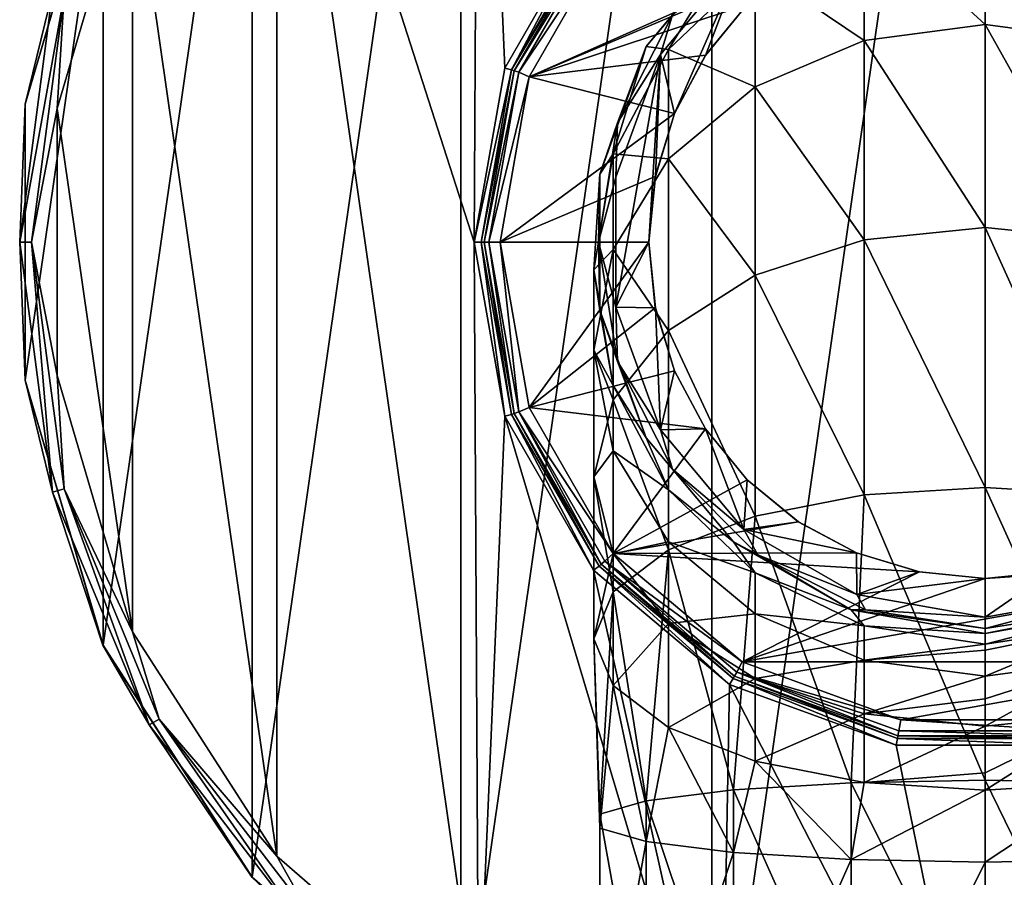
# Model space of a CAD drawing. Units: millimetres. Extents: x -150 to 150, y -222 to 30.
# Drawn here: x 90 to 121, y -20 to 7 of the extents above; entities that cross this region are included whole.
import ezdxf

# ---------------------------------------------------------------- set-up
doc = ezdxf.new("R2010")
doc.units = ezdxf.units.MM
doc.header["$LTSCALE"] = 65.185185
for name, color, linetype in [('218', 7, 'CONTINUOUS'), ('219', 7, 'CONTINUOUS'), ('220', 7, 'CONTINUOUS'), ('221', 7, 'CONTINUOUS'), ('222', 7, 'CONTINUOUS'), ('223', 7, 'CONTINUOUS'), ('224', 7, 'CONTINUOUS'), ('225', 7, 'CONTINUOUS'), ('226', 7, 'CONTINUOUS'), ('227', 7, 'CONTINUOUS'), ('229', 7, 'CONTINUOUS'), ('231', 7, 'CONTINUOUS'), ('232', 7, 'CONTINUOUS'), ('233', 7, 'CONTINUOUS'), ('234', 7, 'CONTINUOUS'), ('235', 7, 'CONTINUOUS'), ('236', 7, 'CONTINUOUS'), ('237', 7, 'CONTINUOUS'), ('238', 7, 'CONTINUOUS'), ('239', 7, 'CONTINUOUS'), ('240', 7, 'CONTINUOUS'), ('242', 7, 'CONTINUOUS')]:
    doc.layers.add(name, color=color, linetype=linetype)

msp = doc.modelspace()

# ---------------------------------------------------------------- linework, layer by layer
at = {"layer": '218', "color": 7, "linetype": 'CONTINUOUS'}
for points in [[(120, 10.73, 21.278), (116.261, 10.163, 21.107), (120, 6.732, 29.772), (120, 10.73, 21.278)], [(116.261, 10.163, 21.107), (112.888, 8.518, 20.61), (116.261, 6.238, 29.444), (116.261, 10.163, 21.107)], [(120, 6.732, 29.772), (116.261, 10.163, 21.107), (116.261, 6.238, 29.444), (120, 6.732, 29.772)], [(109.521, 6.05, 12), (110.211, 5.955, 19.836), (112.222, 9.269, 12), (109.521, 6.05, 12)], [(110.211, 5.955, 19.836), (112.888, 8.518, 20.61), (112.222, 9.269, 12), (110.211, 5.955, 19.836)], [(112.888, 8.518, 20.61), (110.211, 5.955, 19.836), (112.888, 4.807, 28.492), (112.888, 8.518, 20.61)], [(116.261, 6.238, 29.444), (112.888, 8.518, 20.61), (112.888, 4.807, 28.492), (116.261, 6.238, 29.444)], [(120, 6.732, 29.772), (116.261, 6.238, 29.444), (120, 0.447, 36.745), (120, 6.732, 29.772)], [(116.261, 6.238, 29.444), (112.888, 4.807, 28.492), (116.261, 0.07, 36.289), (116.261, 6.238, 29.444)], [(120, 0.447, 36.745), (116.261, 6.238, 29.444), (116.261, 0.07, 36.289), (120, 0.447, 36.745)], [(108.084, 2.101, 12), (108.492, 2.726, 18.861), (109.521, 6.05, 12), (108.084, 2.101, 12)], [(108.492, 2.726, 18.861), (110.211, 5.955, 19.836), (109.521, 6.05, 12), (108.492, 2.726, 18.861)], [(110.211, 5.955, 19.836), (108.492, 2.726, 18.861), (110.211, 2.578, 27.01), (110.211, 5.955, 19.836)], [(112.888, 4.807, 28.492), (110.211, 5.955, 19.836), (110.211, 2.578, 27.01), (112.888, 4.807, 28.492)], [(112.888, 4.807, 28.492), (110.211, 2.578, 27.01), (112.888, -1.025, 34.964), (112.888, 4.807, 28.492)], [(116.261, 0.07, 36.289), (112.888, 4.807, 28.492), (112.888, -1.025, 34.964), (116.261, 0.07, 36.289)], [(107.9, -0.854, 17.781), (108.492, 2.726, 18.861), (108.084, 2.101, 12), (107.9, -0.854, 17.781)], [(108.492, 2.726, 18.861), (107.9, -0.854, 17.781), (108.492, -0.231, 25.143), (108.492, 2.726, 18.861)], [(110.211, 2.578, 27.01), (108.492, 2.726, 18.861), (108.492, -0.231, 25.143), (110.211, 2.578, 27.01)], [(110.211, 2.578, 27.01), (108.492, -0.231, 25.143), (110.211, -2.73, 32.9), (110.211, 2.578, 27.01)], [(112.888, -1.025, 34.964), (110.211, 2.578, 27.01), (110.211, -2.73, 32.9), (112.888, -1.025, 34.964)], [(108.084, -2.101, 12), (107.9, -0.854, 17.781), (108.084, 2.101, 12), (108.084, -2.101, 12)], [(120, 0.447, 36.745), (116.261, 0.07, 36.289), (120, -7.587, 41.603), (120, 0.447, 36.745)], [(116.261, 0.07, 36.289), (112.888, -1.025, 34.964), (116.261, -7.816, 41.057), (116.261, 0.07, 36.289)], [(120, -7.587, 41.603), (116.261, 0.07, 36.289), (116.261, -7.816, 41.057), (120, -7.587, 41.603)], [(108.492, -0.231, 25.143), (107.9, -0.854, 17.781), (107.9, -3.345, 23.073), (108.492, -0.231, 25.143)], [(108.492, -0.231, 25.143), (107.9, -3.345, 23.073), (108.492, -4.879, 30.3), (108.492, -0.231, 25.143)], [(110.211, -2.73, 32.9), (108.492, -0.231, 25.143), (108.492, -4.879, 30.3), (110.211, -2.73, 32.9)], [(108.492, -4.433, 16.7), (107.9, -0.854, 17.781), (108.084, -2.101, 12), (108.492, -4.433, 16.7)], [(107.9, -0.854, 17.781), (108.492, -4.433, 16.7), (107.9, -3.345, 23.073), (107.9, -0.854, 17.781)], [(112.888, -1.025, 34.964), (110.211, -2.73, 32.9), (112.888, -8.48, 39.472), (112.888, -1.025, 34.964)], [(116.261, -7.816, 41.057), (112.888, -1.025, 34.964), (112.888, -8.48, 39.472), (116.261, -7.816, 41.057)], [(109.521, -6.05, 12), (108.492, -4.433, 16.7), (108.084, -2.101, 12), (109.521, -6.05, 12)], [(110.211, -2.73, 32.9), (108.492, -4.879, 30.3), (110.211, -9.516, 37.003), (110.211, -2.73, 32.9)], [(112.888, -8.48, 39.472), (110.211, -2.73, 32.9), (110.211, -9.516, 37.003), (112.888, -8.48, 39.472)], [(107.9, -3.345, 23.073), (108.492, -4.433, 16.7), (108.492, -6.459, 21.003), (107.9, -3.345, 23.073)], [(107.9, -3.345, 23.073), (108.492, -6.459, 21.003), (107.9, -7.261, 27.418), (107.9, -3.345, 23.073)], [(108.492, -4.879, 30.3), (107.9, -3.345, 23.073), (107.9, -7.261, 27.418), (108.492, -4.879, 30.3)], [(110.211, -7.662, 15.725), (108.492, -4.433, 16.7), (109.521, -6.05, 12), (110.211, -7.662, 15.725)], [(108.492, -4.433, 16.7), (110.211, -7.662, 15.725), (108.492, -6.459, 21.003), (108.492, -4.433, 16.7)], [(108.492, -4.879, 30.3), (107.9, -7.261, 27.418), (108.492, -10.82, 33.892), (108.492, -4.879, 30.3)], [(110.211, -9.516, 37.003), (108.492, -4.879, 30.3), (108.492, -10.82, 33.892), (110.211, -9.516, 37.003)], [(112.222, -9.269, 12), (110.211, -7.662, 15.725), (109.521, -6.05, 12), (112.222, -9.269, 12)], [(107.9, -7.261, 27.418), (108.492, -6.459, 21.003), (108.492, -9.642, 24.535), (107.9, -7.261, 27.418)], [(108.492, -6.459, 21.003), (110.211, -7.662, 15.725), (110.211, -9.268, 19.135), (108.492, -6.459, 21.003)], [(108.492, -6.459, 21.003), (110.211, -9.268, 19.135), (108.492, -9.642, 24.535), (108.492, -6.459, 21.003)], [(107.9, -7.261, 27.418), (108.492, -9.642, 24.535), (107.9, -12.266, 30.444), (107.9, -7.261, 27.418)], [(108.492, -10.82, 33.892), (107.9, -7.261, 27.418), (107.9, -12.266, 30.444), (108.492, -10.82, 33.892)], [(120, -7.587, 41.603), (116.261, -7.816, 41.057), (120, -16.645, 43.924), (120, -7.587, 41.603)], [(112.888, -10.225, 14.951), (110.211, -7.662, 15.725), (112.222, -9.269, 12), (112.888, -10.225, 14.951)], [(110.211, -7.662, 15.725), (112.888, -10.225, 14.951), (110.211, -9.268, 19.135), (110.211, -7.662, 15.725)], [(116.261, -7.816, 41.057), (112.888, -8.48, 39.472), (115.862, -16.721, 43.198), (116.261, -7.816, 41.057)], [(120, -16.645, 43.924), (116.261, -7.816, 41.057), (115.862, -16.721, 43.198), (120, -16.645, 43.924)], [(112.888, -8.48, 39.472), (110.211, -9.516, 37.003), (112.222, -16.941, 41.109), (112.888, -8.48, 39.472)], [(115.862, -16.721, 43.198), (112.888, -8.48, 39.472), (112.222, -16.941, 41.109), (115.862, -16.721, 43.198)], [(108.492, -9.642, 24.535), (110.211, -9.268, 19.135), (110.211, -11.791, 21.935), (108.492, -9.642, 24.535)], [(110.211, -9.268, 19.135), (112.888, -10.225, 14.951), (112.888, -11.497, 17.653), (110.211, -9.268, 19.135)], [(110.211, -9.268, 19.135), (112.888, -11.497, 17.653), (110.211, -11.791, 21.935), (110.211, -9.268, 19.135)], [(115.862, -11.37, 12), (112.888, -10.225, 14.951), (112.222, -9.269, 12), (115.862, -11.37, 12)], [(107.9, -12.266, 30.444), (108.492, -9.642, 24.535), (108.492, -13.712, 26.996), (107.9, -12.266, 30.444)], [(110.211, -9.516, 37.003), (108.492, -10.82, 33.892), (109.521, -17.277, 37.907), (110.211, -9.516, 37.003)], [(108.492, -9.642, 24.535), (110.211, -11.791, 21.935), (108.492, -13.712, 26.996), (108.492, -9.642, 24.535)], [(112.222, -16.941, 41.109), (110.211, -9.516, 37.003), (109.521, -17.277, 37.907), (112.222, -16.941, 41.109)], [(116.261, -11.87, 14.455), (112.888, -10.225, 14.951), (115.862, -11.37, 12), (116.261, -11.87, 14.455)], [(112.888, -10.225, 14.951), (116.261, -11.87, 14.455), (112.888, -11.497, 17.653), (112.888, -10.225, 14.951)], [(108.492, -10.82, 33.892), (107.9, -12.266, 30.444), (108.084, -17.69, 33.98), (108.492, -10.82, 33.892)], [(109.521, -17.277, 37.907), (108.492, -10.82, 33.892), (108.084, -17.69, 33.98), (109.521, -17.277, 37.907)], [(110.211, -11.791, 21.935), (112.888, -11.497, 17.653), (112.888, -13.496, 19.871), (110.211, -11.791, 21.935)], [(112.888, -11.497, 17.653), (116.261, -11.87, 14.455), (116.261, -12.928, 16.702), (112.888, -11.497, 17.653)], [(112.888, -11.497, 17.653), (116.261, -12.928, 16.702), (112.888, -13.496, 19.871), (112.888, -11.497, 17.653)], [(120, -12.1, 12), (116.261, -11.87, 14.455), (115.862, -11.37, 12), (120, -12.1, 12)], [(108.492, -13.712, 26.996), (110.211, -11.791, 21.935), (110.211, -15.016, 23.885), (108.492, -13.712, 26.996)], [(110.211, -11.791, 21.935), (112.888, -13.496, 19.871), (110.211, -15.016, 23.885), (110.211, -11.791, 21.935)], [(120, -12.437, 14.283), (116.261, -11.87, 14.455), (120, -12.1, 12), (120, -12.437, 14.283)], [(116.261, -11.87, 14.455), (120, -12.437, 14.283), (116.261, -12.928, 16.702), (116.261, -11.87, 14.455)], [(107.9, -12.266, 30.444), (108.492, -13.712, 26.996), (108.084, -18.129, 29.801), (107.9, -12.266, 30.444)], [(108.084, -17.69, 33.98), (107.9, -12.266, 30.444), (108.084, -18.129, 29.801), (108.084, -17.69, 33.98)], [(116.261, -12.928, 16.702), (120, -12.437, 14.283), (120, -12.625, 14.831), (116.261, -12.928, 16.702)], [(120, -13.421, 16.374), (116.261, -12.928, 16.702), (120, -12.625, 14.831), (120, -13.421, 16.374)], [(112.888, -13.496, 19.871), (116.261, -12.928, 16.702), (116.261, -14.591, 18.547), (112.888, -13.496, 19.871)], [(116.261, -12.928, 16.702), (120, -13.421, 16.374), (116.261, -14.591, 18.547), (116.261, -12.928, 16.702)], [(110.211, -15.016, 23.885), (112.888, -13.496, 19.871), (112.888, -16.051, 21.417), (110.211, -15.016, 23.885)], [(112.888, -13.496, 19.871), (116.261, -14.591, 18.547), (112.888, -16.051, 21.417), (112.888, -13.496, 19.871)], [(116.261, -14.591, 18.547), (120, -13.421, 16.374), (120, -14.129, 17.286), (116.261, -14.591, 18.547)], [(108.084, -18.129, 29.801), (108.492, -13.712, 26.996), (109.521, -18.542, 25.874), (108.084, -18.129, 29.801)], [(108.492, -13.712, 26.996), (110.211, -15.016, 23.885), (109.521, -18.542, 25.874), (108.492, -13.712, 26.996)], [(120, -14.968, 18.09), (116.261, -14.591, 18.547), (120, -14.129, 17.286), (120, -14.968, 18.09)], [(112.888, -16.051, 21.417), (116.261, -14.591, 18.547), (116.261, -16.716, 19.832), (112.888, -16.051, 21.417)], [(116.261, -14.591, 18.547), (120, -14.968, 18.09), (116.261, -16.716, 19.832), (116.261, -14.591, 18.547)], [(109.521, -18.542, 25.874), (110.211, -15.016, 23.885), (112.222, -18.878, 22.672), (109.521, -18.542, 25.874)], [(110.211, -15.016, 23.885), (112.888, -16.051, 21.417), (112.222, -18.878, 22.672), (110.211, -15.016, 23.885)], [(116.261, -16.716, 19.832), (120, -14.968, 18.09), (120, -16.413, 19.039), (116.261, -16.716, 19.832)], [(112.222, -18.878, 22.672), (112.888, -16.051, 21.417), (115.862, -19.098, 20.582), (112.222, -18.878, 22.672)], [(112.888, -16.051, 21.417), (116.261, -16.716, 19.832), (115.862, -19.098, 20.582), (112.888, -16.051, 21.417)], [(120, -16.945, 19.285), (116.261, -16.716, 19.832), (120, -16.413, 19.039), (120, -16.945, 19.285)], [(116.261, -16.716, 19.832), (120, -16.945, 19.285), (115.862, -19.098, 20.582), (116.261, -16.716, 19.832)], [(115.862, -19.098, 20.582), (120, -16.945, 19.285), (120, -19.174, 19.857), (115.862, -19.098, 20.582)]]:
    msp.add_3dface(points, dxfattribs=at)
at = {"layer": '219', "color": 7, "linetype": 'CONTINUOUS'}
for points in [[(120, 10.73, 21.278), (120, 6.732, 29.772), (123.739, 6.238, 29.444), (120, 10.73, 21.278)], [(123.739, 10.163, 21.107), (120, 10.73, 21.278), (123.739, 6.238, 29.444), (123.739, 10.163, 21.107)], [(120, 6.732, 29.772), (120, 0.447, 36.745), (123.739, 0.07, 36.289), (120, 6.732, 29.772)], [(123.739, 6.238, 29.444), (120, 6.732, 29.772), (123.739, 0.07, 36.289), (123.739, 6.238, 29.444)], [(120, 0.447, 36.745), (120, -7.587, 41.603), (123.739, -7.816, 41.057), (120, 0.447, 36.745)], [(123.739, 0.07, 36.289), (120, 0.447, 36.745), (123.739, -7.816, 41.057), (123.739, 0.07, 36.289)], [(120, -7.587, 41.603), (120, -16.645, 43.924), (124.138, -16.721, 43.198), (120, -7.587, 41.603)], [(123.739, -7.816, 41.057), (120, -7.587, 41.603), (124.138, -16.721, 43.198), (123.739, -7.816, 41.057)], [(120, -12.437, 14.283), (120, -12.1, 12), (124.138, -11.37, 12), (120, -12.437, 14.283)], [(123.739, -11.87, 14.455), (120, -12.437, 14.283), (124.138, -11.37, 12), (123.739, -11.87, 14.455)], [(120, -12.625, 14.831), (120, -12.437, 14.283), (123.739, -11.87, 14.455), (120, -12.625, 14.831)], [(120, -13.421, 16.374), (120, -12.625, 14.831), (123.739, -11.87, 14.455), (120, -13.421, 16.374)], [(120, -13.421, 16.374), (123.739, -11.87, 14.455), (123.739, -12.928, 16.702), (120, -13.421, 16.374)], [(120, -14.129, 17.286), (120, -13.421, 16.374), (123.739, -12.928, 16.702), (120, -14.129, 17.286)], [(120, -14.968, 18.09), (120, -14.129, 17.286), (123.739, -12.928, 16.702), (120, -14.968, 18.09)], [(120, -14.968, 18.09), (123.739, -12.928, 16.702), (123.739, -14.591, 18.547), (120, -14.968, 18.09)], [(120, -16.413, 19.039), (120, -14.968, 18.09), (123.739, -14.591, 18.547), (120, -16.413, 19.039)], [(120, -16.945, 19.285), (120, -16.413, 19.039), (123.739, -14.591, 18.547), (120, -16.945, 19.285)], [(120, -16.945, 19.285), (123.739, -14.591, 18.547), (123.739, -16.716, 19.832), (120, -16.945, 19.285)], [(120, -19.174, 19.857), (120, -16.945, 19.285), (123.739, -16.716, 19.832), (120, -19.174, 19.857)], [(120, -19.174, 19.857), (123.739, -16.716, 19.832), (124.138, -19.098, 20.582), (120, -19.174, 19.857)]]:
    msp.add_3dface(points, dxfattribs=at)
at = {"layer": '220', "color": 7, "linetype": 'CONTINUOUS'}
for points in [[(112.646, 7.354, 6), (111.353, 5.778, 0.5), (111.352, 5.775, 6), (112.646, 7.354, 6)], [(112.646, 7.354, 0.5), (111.353, 5.778, 0.5), (112.646, 7.354, 6), (112.646, 7.354, 0.5)], [(111.353, 5.778, 0.5), (110.392, 3.98, 0.5), (111.352, 5.775, 6), (111.353, 5.778, 0.5)], [(111.352, 5.775, 6), (110.392, 3.98, 0.5), (110.393, 3.979, 6), (111.352, 5.775, 6)], [(110.392, 3.98, 0.5), (109.8, 2.028, 0.5), (110.393, 3.979, 6), (110.392, 3.98, 0.5)], [(110.393, 3.979, 6), (109.8, 2.028, 0.5), (109.801, 2.032, 6), (110.393, 3.979, 6)], [(109.8, 2.028, 0.5), (109.6, 0, 0.5), (109.801, 2.032, 6), (109.8, 2.028, 0.5)], [(109.801, 2.032, 6), (109.6, 0, 0.5), (109.6, 0, 6), (109.801, 2.032, 6)], [(109.6, 0, 0.5), (109.8, -2.028, 0.5), (109.6, 0, 6), (109.6, 0, 0.5)], [(109.6, 0, 6), (109.8, -2.028, 0.5), (109.801, -2.032, 6), (109.6, 0, 6)], [(109.8, -2.028, 0.5), (110.392, -3.98, 0.5), (109.801, -2.032, 6), (109.8, -2.028, 0.5)], [(109.801, -2.032, 6), (110.392, -3.98, 0.5), (110.393, -3.979, 6), (109.801, -2.032, 6)], [(110.392, -3.98, 0.5), (111.353, -5.778, 0.5), (110.393, -3.979, 6), (110.392, -3.98, 0.5)], [(110.393, -3.979, 6), (111.353, -5.778, 0.5), (111.352, -5.775, 6), (110.393, -3.979, 6)], [(111.353, -5.778, 0.5), (112.646, -7.354, 0.5), (111.352, -5.775, 6), (111.353, -5.778, 0.5)], [(111.352, -5.775, 6), (112.646, -7.354, 0.5), (112.646, -7.354, 6), (111.352, -5.775, 6)], [(112.646, -7.354, 0.5), (114.222, -8.647, 0.5), (112.646, -7.354, 6), (112.646, -7.354, 0.5)], [(112.646, -7.354, 6), (114.222, -8.647, 0.5), (114.225, -8.648, 6), (112.646, -7.354, 6)], [(114.222, -8.647, 0.5), (116.02, -9.608, 0.5), (114.225, -8.648, 6), (114.222, -8.647, 0.5)], [(114.225, -8.648, 6), (116.02, -9.608, 0.5), (116.021, -9.607, 6), (114.225, -8.648, 6)], [(116.02, -9.608, 0.5), (117.972, -10.2, 0.5), (116.021, -9.607, 6), (116.02, -9.608, 0.5)], [(116.021, -9.607, 6), (117.972, -10.2, 0.5), (117.964, -10.198, 6), (116.021, -9.607, 6)], [(117.972, -10.2, 0.5), (120, -10.4, 0.5), (117.964, -10.198, 6), (117.972, -10.2, 0.5)], [(117.964, -10.198, 6), (120, -10.4, 0.5), (120, -10.4, 6), (117.964, -10.198, 6)]]:
    msp.add_3dface(points, dxfattribs=at)
at = {"layer": '221', "color": 7, "linetype": 'CONTINUOUS'}
for points in [[(112.542, 8.885, 6), (110.393, 3.979, 6), (109.956, 5.801, 6), (112.542, 8.885, 6)], [(111.352, 5.775, 6), (110.393, 3.979, 6), (112.542, 8.885, 6), (111.352, 5.775, 6)], [(112.646, 7.354, 6), (111.352, 5.775, 6), (112.542, 8.885, 6), (112.646, 7.354, 6)], [(109.956, 5.801, 6), (109.6, 0, 6), (108.576, -2.012, 6), (109.956, 5.801, 6)], [(108.576, 2.012, 6), (109.956, 5.801, 6), (108.576, -2.012, 6), (108.576, 2.012, 6)], [(109.801, 2.032, 6), (109.6, 0, 6), (109.956, 5.801, 6), (109.801, 2.032, 6)], [(110.393, 3.979, 6), (109.801, 2.032, 6), (109.956, 5.801, 6), (110.393, 3.979, 6)], [(109.6, 0, 6), (109.801, -2.032, 6), (108.576, -2.012, 6), (109.6, 0, 6)], [(108.576, -2.012, 6), (109.801, -2.032, 6), (109.956, -5.801, 6), (108.576, -2.012, 6)], [(109.801, -2.032, 6), (110.393, -3.979, 6), (109.956, -5.801, 6), (109.801, -2.032, 6)], [(110.393, -3.979, 6), (111.352, -5.775, 6), (109.956, -5.801, 6), (110.393, -3.979, 6)], [(109.956, -5.801, 6), (111.352, -5.775, 6), (112.542, -8.885, 6), (109.956, -5.801, 6)], [(111.352, -5.775, 6), (112.646, -7.354, 6), (112.542, -8.885, 6), (111.352, -5.775, 6)], [(112.646, -7.354, 6), (114.225, -8.648, 6), (112.542, -8.885, 6), (112.646, -7.354, 6)], [(114.225, -8.648, 6), (116.021, -9.607, 6), (112.542, -8.885, 6), (114.225, -8.648, 6)], [(112.542, -8.885, 6), (116.021, -9.607, 6), (116.034, -10.9, 6), (112.542, -8.885, 6)], [(116.021, -9.607, 6), (117.964, -10.198, 6), (116.034, -10.9, 6), (116.021, -9.607, 6)], [(117.964, -10.198, 6), (120, -10.4, 6), (116.034, -10.9, 6), (117.964, -10.198, 6)], [(120, -11.6, 6), (120, -10.4, 6), (122.036, -10.198, 6), (120, -11.6, 6)], [(123.966, -10.9, 6), (120, -11.6, 6), (122.036, -10.198, 6), (123.966, -10.9, 6)], [(116.034, -10.9, 6), (120, -10.4, 6), (120, -11.6, 6), (116.034, -10.9, 6)]]:
    msp.add_3dface(points, dxfattribs=at)
at = {"layer": '222', "color": 7, "linetype": 'CONTINUOUS'}
for points in [[(120, -10.4, 6), (122.028, -10.2, 0.5), (122.036, -10.198, 6), (120, -10.4, 6)], [(120, -10.4, 0.5), (122.028, -10.2, 0.5), (120, -10.4, 6), (120, -10.4, 0.5)]]:
    msp.add_3dface(points, dxfattribs=at)
at = {"layer": '223', "color": 7, "linetype": 'CONTINUOUS'}
for points in [[(109.521, 6.05, 12), (112.222, 9.269, 12), (109.521, 6.05, 6.5), (109.521, 6.05, 12)], [(109.521, 6.05, 6.5), (112.222, 9.269, 12), (112.222, 9.269, 6.5), (109.521, 6.05, 6.5)], [(108.084, 2.101, 12), (109.521, 6.05, 12), (108.084, 2.101, 6.5), (108.084, 2.101, 12)], [(108.084, 2.101, 6.5), (109.521, 6.05, 12), (109.521, 6.05, 6.5), (108.084, 2.101, 6.5)], [(108.084, -2.101, 12), (108.084, 2.101, 12), (108.084, -2.101, 6.5), (108.084, -2.101, 12)], [(108.084, -2.101, 6.5), (108.084, 2.101, 12), (108.084, 2.101, 6.5), (108.084, -2.101, 6.5)], [(109.521, -6.05, 12), (108.084, -2.101, 12), (109.521, -6.05, 6.5), (109.521, -6.05, 12)], [(109.521, -6.05, 6.5), (108.084, -2.101, 12), (108.084, -2.101, 6.5), (109.521, -6.05, 6.5)], [(112.222, -9.269, 12), (109.521, -6.05, 12), (112.222, -9.269, 6.5), (112.222, -9.269, 12)], [(112.222, -9.269, 6.5), (109.521, -6.05, 12), (109.521, -6.05, 6.5), (112.222, -9.269, 6.5)], [(115.862, -11.37, 12), (112.222, -9.269, 12), (115.862, -11.37, 6.5), (115.862, -11.37, 12)], [(115.862, -11.37, 6.5), (112.222, -9.269, 12), (112.222, -9.269, 6.5), (115.862, -11.37, 6.5)], [(120, -12.1, 12), (115.862, -11.37, 12), (120, -12.1, 6.5), (120, -12.1, 12)], [(120, -12.1, 6.5), (115.862, -11.37, 12), (115.862, -11.37, 6.5), (120, -12.1, 6.5)]]:
    msp.add_3dface(points, dxfattribs=at)
at = {"layer": '224', "color": 7, "linetype": 'CONTINUOUS'}
for points in [[(109.521, 6.05, 6.5), (112.222, 9.269, 6.5), (110.329, 7.026, 6.146), (109.521, 6.05, 6.5)], [(112.542, 8.885, 6), (109.956, 5.801, 6), (110.329, 7.026, 6.146), (112.542, 8.885, 6)], [(109.956, 5.801, 6), (108.631, 3.694, 6.146), (110.329, 7.026, 6.146), (109.956, 5.801, 6)], [(108.631, 3.694, 6.146), (109.521, 6.05, 6.5), (110.329, 7.026, 6.146), (108.631, 3.694, 6.146)], [(108.084, 2.101, 6.5), (109.521, 6.05, 6.5), (108.631, 3.694, 6.146), (108.084, 2.101, 6.5)], [(109.956, 5.801, 6), (108.576, 2.012, 6), (108.631, 3.694, 6.146), (109.956, 5.801, 6)], [(108.576, 2.012, 6), (108.046, 0, 6.146), (108.631, 3.694, 6.146), (108.576, 2.012, 6)], [(108.046, 0, 6.146), (108.084, 2.101, 6.5), (108.631, 3.694, 6.146), (108.046, 0, 6.146)], [(108.084, -2.101, 6.5), (108.084, 2.101, 6.5), (108.046, 0, 6.146), (108.084, -2.101, 6.5)], [(108.576, 2.012, 6), (108.576, -2.012, 6), (108.046, 0, 6.146), (108.576, 2.012, 6)], [(108.576, -2.012, 6), (108.631, -3.694, 6.146), (108.046, 0, 6.146), (108.576, -2.012, 6)], [(108.631, -3.694, 6.146), (108.084, -2.101, 6.5), (108.046, 0, 6.146), (108.631, -3.694, 6.146)], [(109.521, -6.05, 6.5), (108.084, -2.101, 6.5), (108.631, -3.694, 6.146), (109.521, -6.05, 6.5)], [(108.576, -2.012, 6), (109.956, -5.801, 6), (108.631, -3.694, 6.146), (108.576, -2.012, 6)], [(109.956, -5.801, 6), (110.329, -7.026, 6.146), (108.631, -3.694, 6.146), (109.956, -5.801, 6)], [(110.329, -7.026, 6.146), (109.521, -6.05, 6.5), (108.631, -3.694, 6.146), (110.329, -7.026, 6.146)], [(112.222, -9.269, 6.5), (109.521, -6.05, 6.5), (110.329, -7.026, 6.146), (112.222, -9.269, 6.5)], [(109.956, -5.801, 6), (112.542, -8.885, 6), (110.329, -7.026, 6.146), (109.956, -5.801, 6)], [(112.542, -8.885, 6), (112.974, -9.671, 6.146), (110.329, -7.026, 6.146), (112.542, -8.885, 6)], [(112.974, -9.671, 6.146), (112.222, -9.269, 6.5), (110.329, -7.026, 6.146), (112.974, -9.671, 6.146)], [(112.542, -8.885, 6), (116.034, -10.9, 6), (112.974, -9.671, 6.146), (112.542, -8.885, 6)], [(115.862, -11.37, 6.5), (112.222, -9.269, 6.5), (112.974, -9.671, 6.146), (115.862, -11.37, 6.5)], [(116.034, -10.9, 6), (116.306, -11.369, 6.146), (112.974, -9.671, 6.146), (116.034, -10.9, 6)], [(116.306, -11.369, 6.146), (115.862, -11.37, 6.5), (112.974, -9.671, 6.146), (116.306, -11.369, 6.146)], [(116.034, -10.9, 6), (120, -11.6, 6), (116.306, -11.369, 6.146), (116.034, -10.9, 6)], [(120, -11.954, 6.146), (115.862, -11.37, 6.5), (116.306, -11.369, 6.146), (120, -11.954, 6.146)], [(120, -12.1, 6.5), (115.862, -11.37, 6.5), (120, -11.954, 6.146), (120, -12.1, 6.5)], [(120, -11.6, 6), (120, -11.954, 6.146), (116.306, -11.369, 6.146), (120, -11.6, 6)]]:
    msp.add_3dface(points, dxfattribs=at)
at = {"layer": '225', "color": 7, "linetype": 'CONTINUOUS'}
for points in [[(124.138, -11.37, 12), (120, -12.1, 12), (124.138, -11.37, 6.5), (124.138, -11.37, 12)], [(120, -12.1, 12), (120, -12.1, 6.5), (124.138, -11.37, 6.5), (120, -12.1, 12)]]:
    msp.add_3dface(points, dxfattribs=at)
at = {"layer": '226', "color": 7, "linetype": 'CONTINUOUS'}
for points in [[(120, -11.6, 6), (123.966, -10.9, 6), (120, -11.954, 6.146), (120, -11.6, 6)], [(120, -11.954, 6.146), (123.966, -10.9, 6), (123.694, -11.369, 6.146), (120, -11.954, 6.146)], [(120, -12.1, 6.5), (120, -11.954, 6.146), (123.694, -11.369, 6.146), (120, -12.1, 6.5)], [(124.138, -11.37, 6.5), (120, -12.1, 6.5), (123.694, -11.369, 6.146), (124.138, -11.37, 6.5)]]:
    msp.add_3dface(points, dxfattribs=at)
at = {"layer": '227', "color": 7, "linetype": 'CONTINUOUS'}
for points in [[(124.138, -16.721, 43.198), (120, -16.645, 43.924), (124.138, -25.114, 44.081), (124.138, -16.721, 43.198)], [(120, -16.645, 43.924), (120, -25.038, 44.806), (124.138, -25.114, 44.081), (120, -16.645, 43.924)], [(120, -19.174, 19.857), (124.138, -19.098, 20.582), (120, -27.568, 20.739), (120, -19.174, 19.857)], [(120, -27.568, 20.739), (124.138, -19.098, 20.582), (124.138, -27.491, 21.465), (120, -27.568, 20.739)]]:
    msp.add_3dface(points, dxfattribs=at)
at = {"layer": '229', "color": 7, "linetype": 'CONTINUOUS'}
for points in [[(115.862, -16.721, 43.198), (112.222, -16.941, 41.109), (115.862, -25.114, 44.081), (115.862, -16.721, 43.198)], [(120, -16.645, 43.924), (115.862, -16.721, 43.198), (120, -25.038, 44.806), (120, -16.645, 43.924)], [(120, -25.038, 44.806), (115.862, -16.721, 43.198), (115.862, -25.114, 44.081), (120, -25.038, 44.806)], [(112.222, -16.941, 41.109), (109.521, -17.277, 37.907), (112.222, -25.334, 41.991), (112.222, -16.941, 41.109)], [(115.862, -25.114, 44.081), (112.222, -16.941, 41.109), (112.222, -25.334, 41.991), (115.862, -25.114, 44.081)], [(109.521, -17.277, 37.907), (108.084, -17.69, 33.98), (109.521, -25.67, 38.789), (109.521, -17.277, 37.907)], [(112.222, -25.334, 41.991), (109.521, -17.277, 37.907), (109.521, -25.67, 38.789), (112.222, -25.334, 41.991)], [(108.084, -17.69, 33.98), (108.084, -18.129, 29.801), (108.084, -26.083, 34.862), (108.084, -17.69, 33.98)], [(109.521, -25.67, 38.789), (108.084, -17.69, 33.98), (108.084, -26.083, 34.862), (109.521, -25.67, 38.789)], [(108.084, -18.129, 29.801), (109.521, -18.542, 25.874), (108.084, -26.522, 30.683), (108.084, -18.129, 29.801)], [(108.084, -26.083, 34.862), (108.084, -18.129, 29.801), (108.084, -26.522, 30.683), (108.084, -26.083, 34.862)], [(108.084, -26.522, 30.683), (109.521, -18.542, 25.874), (109.521, -26.935, 26.756), (108.084, -26.522, 30.683)], [(109.521, -18.542, 25.874), (112.222, -18.878, 22.672), (109.521, -26.935, 26.756), (109.521, -18.542, 25.874)], [(109.521, -26.935, 26.756), (112.222, -18.878, 22.672), (112.222, -27.272, 23.554), (109.521, -26.935, 26.756)], [(112.222, -18.878, 22.672), (115.862, -19.098, 20.582), (112.222, -27.272, 23.554), (112.222, -18.878, 22.672)], [(112.222, -27.272, 23.554), (115.862, -19.098, 20.582), (115.862, -27.491, 21.465), (112.222, -27.272, 23.554)], [(115.862, -19.098, 20.582), (120, -19.174, 19.857), (115.862, -27.491, 21.465), (115.862, -19.098, 20.582)], [(120, -19.174, 19.857), (120, -27.568, 20.739), (115.862, -27.491, 21.465), (120, -19.174, 19.857)]]:
    msp.add_3dface(points, dxfattribs=at)
at = {"layer": '231', "color": 7, "linetype": 'CONTINUOUS'}
for points in [[(111.548, 28.784, -7), (120, 30, -7), (111.548, -28.784, -7), (111.548, 28.784, -7)], [(111.548, -28.784, -7), (120, 30, -7), (120, -30, -7), (111.548, -28.784, -7)], [(120, -30, -7), (120, 30, -7), (128.452, 28.784, -7), (120, -30, -7)], [(103.783, 25.239, -7), (111.548, 28.784, -7), (103.783, -25.239, -7), (103.783, 25.239, -7)], [(103.783, -25.239, -7), (111.548, 28.784, -7), (111.548, -28.784, -7), (103.783, -25.239, -7)], [(128.452, -28.784, -7), (120, -30, -7), (128.452, 28.784, -7), (128.452, -28.784, -7)], [(97.327, 19.644, -7), (103.783, 25.239, -7), (97.327, -19.644, -7), (97.327, 19.644, -7)], [(97.327, -19.644, -7), (103.783, 25.239, -7), (103.783, -25.239, -7), (97.327, -19.644, -7)], [(92.713, 12.465, -7), (97.327, 19.644, -7), (92.713, -12.465, -7), (92.713, 12.465, -7)], [(92.713, -12.465, -7), (97.327, 19.644, -7), (97.327, -19.644, -7), (92.713, -12.465, -7)], [(90.305, 4.267, -7), (92.713, 12.465, -7), (90.305, -4.267, -7), (90.305, 4.267, -7)], [(90.305, -4.267, -7), (92.713, 12.465, -7), (92.713, -12.465, -7), (90.305, -4.267, -7)]]:
    msp.add_3dface(points, dxfattribs=at)
at = {"layer": '232', "color": 7, "linetype": 'CONTINUOUS'}
for points in [[(98.085, 18.993, -3.5), (104.2, 0, -3.5), (104.328, 24.4, -3.5), (98.085, 18.993, -3.5)], [(104.2, 0, -3.5), (105.147, 5.385, -3.5), (104.328, 24.4, -3.5), (104.2, 0, -3.5)], [(105.147, 5.385, -3.5), (107.886, 10.142, -3.5), (104.328, 24.4, -3.5), (105.147, 5.385, -3.5)], [(93.622, 12.049, -3.5), (98.085, -18.993, -3.5), (98.085, 18.993, -3.5), (93.622, 12.049, -3.5)], [(104.328, -24.4, -3.5), (104.2, 0, -3.5), (98.085, 18.993, -3.5), (104.328, -24.4, -3.5)], [(98.085, -18.993, -3.5), (104.328, -24.4, -3.5), (98.085, 18.993, -3.5), (98.085, -18.993, -3.5)], [(91.296, 4.13, -3.5), (93.622, -12.048, -3.5), (93.622, 12.049, -3.5), (91.296, 4.13, -3.5)], [(93.622, -12.048, -3.5), (98.085, -18.993, -3.5), (93.622, 12.049, -3.5), (93.622, -12.048, -3.5)], [(91.296, -4.13, -3.5), (93.622, -12.048, -3.5), (91.296, 4.13, -3.5), (91.296, -4.13, -3.5)], [(105.147, -5.386, -3.5), (104.2, 0, -3.5), (104.328, -24.4, -3.5), (105.147, -5.386, -3.5)], [(111.836, -27.826, -3.5), (105.147, -5.386, -3.5), (104.328, -24.4, -3.5), (111.836, -27.826, -3.5)], [(107.886, -10.143, -3.5), (105.147, -5.386, -3.5), (111.836, -27.826, -3.5), (107.886, -10.143, -3.5)], [(112.092, -13.679, -3.5), (107.886, -10.143, -3.5), (111.836, -27.826, -3.5), (112.092, -13.679, -3.5)], [(120, -29, -3.5), (112.092, -13.679, -3.5), (111.836, -27.826, -3.5), (120, -29, -3.5)], [(117.255, -15.559, -3.5), (112.092, -13.679, -3.5), (120, -29, -3.5), (117.255, -15.559, -3.5)], [(122.745, -15.559, -3.5), (117.255, -15.559, -3.5), (120, -29, -3.5), (122.745, -15.559, -3.5)], [(122.745, -15.559, -3.5), (120, -29, -3.5), (128.164, -27.826, -3.5), (122.745, -15.559, -3.5)]]:
    msp.add_3dface(points, dxfattribs=at)
at = {"layer": '233', "color": 7, "linetype": 'CONTINUOUS'}
for points in [[(108.499, 9.629, 0.5), (105.899, 5.112, 0.5), (116.02, 9.608, 0.5), (108.499, 9.629, 0.5)], [(116.02, 9.608, 0.5), (105.899, 5.112, 0.5), (114.222, 8.647, 0.5), (116.02, 9.608, 0.5)], [(114.222, 8.647, 0.5), (105.899, 5.112, 0.5), (112.646, 7.354, 0.5), (114.222, 8.647, 0.5)], [(112.646, 7.354, 0.5), (105.899, 5.112, 0.5), (111.353, 5.778, 0.5), (112.646, 7.354, 0.5)], [(111.353, 5.778, 0.5), (105.899, 5.112, 0.5), (110.392, 3.98, 0.5), (111.353, 5.778, 0.5)], [(105.899, 5.112, 0.5), (105, 0, 0.5), (110.392, 3.98, 0.5), (105.899, 5.112, 0.5)], [(110.392, 3.98, 0.5), (105, 0, 0.5), (109.8, 2.028, 0.5), (110.392, 3.98, 0.5)], [(109.8, 2.028, 0.5), (105, 0, 0.5), (109.6, 0, 0.5), (109.8, 2.028, 0.5)], [(105, 0, 0.5), (105.899, -5.112, 0.5), (109.6, 0, 0.5), (105, 0, 0.5)], [(109.6, 0, 0.5), (105.899, -5.112, 0.5), (109.8, -2.028, 0.5), (109.6, 0, 0.5)], [(109.8, -2.028, 0.5), (105.899, -5.112, 0.5), (110.392, -3.98, 0.5), (109.8, -2.028, 0.5)], [(110.392, -3.98, 0.5), (105.899, -5.112, 0.5), (111.353, -5.778, 0.5), (110.392, -3.98, 0.5)], [(105.899, -5.112, 0.5), (108.499, -9.629, 0.5), (111.353, -5.778, 0.5), (105.899, -5.112, 0.5)], [(111.353, -5.778, 0.5), (108.499, -9.629, 0.5), (112.646, -7.354, 0.5), (111.353, -5.778, 0.5)], [(112.646, -7.354, 0.5), (108.499, -9.629, 0.5), (114.222, -8.647, 0.5), (112.646, -7.354, 0.5)], [(114.222, -8.647, 0.5), (108.499, -9.629, 0.5), (116.02, -9.608, 0.5), (114.222, -8.647, 0.5)], [(116.02, -9.608, 0.5), (108.499, -9.629, 0.5), (117.972, -10.2, 0.5), (116.02, -9.608, 0.5)], [(108.499, -9.629, 0.5), (112.492, -12.986, 0.5), (117.972, -10.2, 0.5), (108.499, -9.629, 0.5)], [(127.508, -12.986, 0.5), (131.501, -9.629, 0.5), (112.492, -12.986, 0.5), (127.508, -12.986, 0.5)], [(112.492, -12.986, 0.5), (131.501, -9.629, 0.5), (120, -10.4, 0.5), (112.492, -12.986, 0.5)], [(120, -10.4, 0.5), (131.501, -9.629, 0.5), (122.028, -10.2, 0.5), (120, -10.4, 0.5)], [(117.972, -10.2, 0.5), (112.492, -12.986, 0.5), (120, -10.4, 0.5), (117.972, -10.2, 0.5)], [(117.394, -14.771, 0.5), (127.508, -12.986, 0.5), (112.492, -12.986, 0.5), (117.394, -14.771, 0.5)], [(122.606, -14.771, 0.5), (127.508, -12.986, 0.5), (117.394, -14.771, 0.5), (122.606, -14.771, 0.5)]]:
    msp.add_3dface(points, dxfattribs=at)
at = {"layer": '234', "color": 7, "linetype": 'CONTINUOUS'}
for points in [[(105.435, -5.301), (104.5, 0), (105.435, -5.301, -3.2), (105.435, -5.301)], [(105.435, -5.301, -3.2), (104.5, 0), (104.5, 0, -3.2), (105.435, -5.301, -3.2)], [(108.126, -9.963), (105.435, -5.301), (108.126, -9.963, -3.2), (108.126, -9.963)], [(108.126, -9.963, -3.2), (105.435, -5.301), (105.435, -5.301, -3.2), (108.126, -9.963, -3.2)], [(112.25, -13.423), (108.126, -9.963), (112.25, -13.423, -3.2), (112.25, -13.423)], [(112.25, -13.423, -3.2), (108.126, -9.963), (108.126, -9.963, -3.2), (112.25, -13.423, -3.2)], [(117.308, -15.265), (112.25, -13.423), (117.308, -15.265, -3.2), (117.308, -15.265)], [(117.308, -15.265, -3.2), (112.25, -13.423), (112.25, -13.423, -3.2), (117.308, -15.265, -3.2)], [(122.692, -15.265), (117.308, -15.265), (122.692, -15.265, -3.2), (122.692, -15.265)], [(122.692, -15.265, -3.2), (117.308, -15.265), (117.308, -15.265, -3.2), (122.692, -15.265, -3.2)]]:
    msp.add_3dface(points, dxfattribs=at)
at = {"layer": '235', "color": 7, "linetype": 'CONTINUOUS'}
for points in [[(105.435, 5.301), (108.126, 9.963), (105.435, 5.301, -3.2), (105.435, 5.301)], [(105.435, 5.301, -3.2), (108.126, 9.963), (108.126, 9.963, -3.2), (105.435, 5.301, -3.2)], [(104.5, 0, -3.2), (104.5, 0), (105.435, 5.301), (104.5, 0, -3.2)], [(104.5, 0, -3.2), (105.435, 5.301), (105.435, 5.301, -3.2), (104.5, 0, -3.2)]]:
    msp.add_3dface(points, dxfattribs=at)
at = {"layer": '236', "color": 7, "linetype": 'CONTINUOUS'}
for points in [[(107.886, 10.142, -3.5), (105.147, 5.385, -3.5), (105.352, 5.331, -3.412), (107.886, 10.142, -3.5)], [(108.059, 10.02, -3.412), (107.886, 10.142, -3.5), (105.352, 5.331, -3.412), (108.059, 10.02, -3.412)], [(108.126, 9.963, -3.2), (108.059, 10.02, -3.412), (105.352, 5.331, -3.412), (108.126, 9.963, -3.2)], [(105.435, 5.301, -3.2), (108.126, 9.963, -3.2), (105.352, 5.331, -3.412), (105.435, 5.301, -3.2)], [(105.147, 5.385, -3.5), (104.2, 0, -3.5), (105.352, 5.331, -3.412), (105.147, 5.385, -3.5)], [(105.352, 5.331, -3.412), (104.2, 0, -3.5), (104.412, 0, -3.412), (105.352, 5.331, -3.412)], [(105.435, 5.301, -3.2), (105.352, 5.331, -3.412), (104.412, 0, -3.412), (105.435, 5.301, -3.2)], [(104.5, 0, -3.2), (105.435, 5.301, -3.2), (104.412, 0, -3.412), (104.5, 0, -3.2)]]:
    msp.add_3dface(points, dxfattribs=at)
at = {"layer": '237', "color": 7, "linetype": 'CONTINUOUS'}
for points in [[(104.2, 0, -3.5), (105.147, -5.386, -3.5), (104.412, 0, -3.412), (104.2, 0, -3.5)], [(104.412, 0, -3.412), (105.147, -5.386, -3.5), (105.352, -5.331, -3.412), (104.412, 0, -3.412)], [(104.5, 0, -3.2), (104.412, 0, -3.412), (105.352, -5.331, -3.412), (104.5, 0, -3.2)], [(105.435, -5.301, -3.2), (104.5, 0, -3.2), (105.352, -5.331, -3.412), (105.435, -5.301, -3.2)], [(105.147, -5.386, -3.5), (107.886, -10.143, -3.5), (105.352, -5.331, -3.412), (105.147, -5.386, -3.5)], [(105.435, -5.301, -3.2), (105.352, -5.331, -3.412), (108.059, -10.02, -3.412), (105.435, -5.301, -3.2)], [(105.352, -5.331, -3.412), (107.886, -10.143, -3.5), (108.059, -10.02, -3.412), (105.352, -5.331, -3.412)], [(108.126, -9.963, -3.2), (105.435, -5.301, -3.2), (108.059, -10.02, -3.412), (108.126, -9.963, -3.2)], [(107.886, -10.143, -3.5), (112.092, -13.679, -3.5), (108.059, -10.02, -3.412), (107.886, -10.143, -3.5)], [(108.126, -9.963, -3.2), (108.059, -10.02, -3.412), (112.206, -13.499, -3.412), (108.126, -9.963, -3.2)], [(108.059, -10.02, -3.412), (112.092, -13.679, -3.5), (112.206, -13.499, -3.412), (108.059, -10.02, -3.412)], [(112.25, -13.423, -3.2), (108.126, -9.963, -3.2), (112.206, -13.499, -3.412), (112.25, -13.423, -3.2)], [(112.092, -13.679, -3.5), (117.255, -15.559, -3.5), (112.206, -13.499, -3.412), (112.092, -13.679, -3.5)], [(112.25, -13.423, -3.2), (112.206, -13.499, -3.412), (117.293, -15.351, -3.412), (112.25, -13.423, -3.2)], [(112.206, -13.499, -3.412), (117.255, -15.559, -3.5), (117.293, -15.351, -3.412), (112.206, -13.499, -3.412)], [(117.308, -15.265, -3.2), (112.25, -13.423, -3.2), (117.293, -15.351, -3.412), (117.308, -15.265, -3.2)], [(117.255, -15.559, -3.5), (122.745, -15.559, -3.5), (117.293, -15.351, -3.412), (117.255, -15.559, -3.5)], [(117.308, -15.265, -3.2), (117.293, -15.351, -3.412), (122.707, -15.351, -3.412), (117.308, -15.265, -3.2)], [(117.293, -15.351, -3.412), (122.745, -15.559, -3.5), (122.707, -15.351, -3.412), (117.293, -15.351, -3.412)], [(122.692, -15.265, -3.2), (117.308, -15.265, -3.2), (122.707, -15.351, -3.412), (122.692, -15.265, -3.2)]]:
    msp.add_3dface(points, dxfattribs=at)
at = {"layer": '238', "color": 7, "linetype": 'CONTINUOUS'}
for points in [[(108.126, 9.963), (105.435, 5.301), (108.238, 9.869, 0.354), (108.126, 9.963)], [(105.435, 5.301), (105.572, 5.251, 0.354), (108.238, 9.869, 0.354), (105.435, 5.301)], [(105.572, 5.251, 0.354), (108.499, 9.629, 0.5), (108.238, 9.869, 0.354), (105.572, 5.251, 0.354)], [(105.899, 5.112, 0.5), (108.499, 9.629, 0.5), (105.572, 5.251, 0.354), (105.899, 5.112, 0.5)], [(105.435, 5.301), (104.5, 0), (105.572, 5.251, 0.354), (105.435, 5.301)], [(104.5, 0), (104.646, 0, 0.354), (105.572, 5.251, 0.354), (104.5, 0)], [(104.646, 0, 0.354), (105.899, 5.112, 0.5), (105.572, 5.251, 0.354), (104.646, 0, 0.354)], [(105, 0, 0.5), (105.899, 5.112, 0.5), (104.646, 0, 0.354), (105, 0, 0.5)]]:
    msp.add_3dface(points, dxfattribs=at)
at = {"layer": '239', "color": 7, "linetype": 'CONTINUOUS'}
for points in [[(104.5, 0), (105.435, -5.301), (104.646, 0, 0.354), (104.5, 0)], [(105, 0, 0.5), (104.646, 0, 0.354), (105.572, -5.251, 0.354), (105, 0, 0.5)], [(105.899, -5.112, 0.5), (105, 0, 0.5), (105.572, -5.251, 0.354), (105.899, -5.112, 0.5)], [(104.646, 0, 0.354), (105.435, -5.301), (105.572, -5.251, 0.354), (104.646, 0, 0.354)], [(108.499, -9.629, 0.5), (105.899, -5.112, 0.5), (105.572, -5.251, 0.354), (108.499, -9.629, 0.5)], [(105.435, -5.301), (108.126, -9.963), (105.572, -5.251, 0.354), (105.435, -5.301)], [(108.238, -9.869, 0.354), (108.499, -9.629, 0.5), (105.572, -5.251, 0.354), (108.238, -9.869, 0.354)], [(108.126, -9.963), (108.238, -9.869, 0.354), (105.572, -5.251, 0.354), (108.126, -9.963)], [(112.492, -12.986, 0.5), (108.499, -9.629, 0.5), (108.238, -9.869, 0.354), (112.492, -12.986, 0.5)], [(108.126, -9.963), (112.25, -13.423), (108.238, -9.869, 0.354), (108.126, -9.963)], [(112.323, -13.297, 0.354), (112.492, -12.986, 0.5), (108.238, -9.869, 0.354), (112.323, -13.297, 0.354)], [(112.25, -13.423), (112.323, -13.297, 0.354), (108.238, -9.869, 0.354), (112.25, -13.423)], [(117.394, -14.771, 0.5), (112.492, -12.986, 0.5), (112.323, -13.297, 0.354), (117.394, -14.771, 0.5)], [(112.25, -13.423), (117.308, -15.265), (112.323, -13.297, 0.354), (112.25, -13.423)], [(117.334, -15.12, 0.354), (117.394, -14.771, 0.5), (112.323, -13.297, 0.354), (117.334, -15.12, 0.354)], [(117.308, -15.265), (117.334, -15.12, 0.354), (112.323, -13.297, 0.354), (117.308, -15.265)], [(122.666, -15.12, 0.354), (117.394, -14.771, 0.5), (117.334, -15.12, 0.354), (122.666, -15.12, 0.354)], [(122.606, -14.771, 0.5), (117.394, -14.771, 0.5), (122.666, -15.12, 0.354), (122.606, -14.771, 0.5)], [(117.308, -15.265), (122.692, -15.265), (117.334, -15.12, 0.354), (117.308, -15.265)], [(122.692, -15.265), (122.666, -15.12, 0.354), (117.334, -15.12, 0.354), (122.692, -15.265)]]:
    msp.add_3dface(points, dxfattribs=at)
at = {"layer": '240', "color": 7, "linetype": 'CONTINUOUS'}
for points in [[(92.713, 12.465, -7), (90.305, 4.267, -7), (92.711, 12.462, -4.5), (92.713, 12.465, -7)], [(92.711, 12.462, -4.5), (90.305, 4.267, -7), (90.305, 4.269, -4.5), (92.711, 12.462, -4.5)], [(90.305, 4.267, -7), (90.305, -4.267, -7), (90.305, 4.269, -4.5), (90.305, 4.267, -7)], [(90.305, 4.269, -4.5), (90.305, -4.267, -7), (90.305, -4.269, -4.5), (90.305, 4.269, -4.5)], [(90.305, -4.267, -7), (92.713, -12.465, -7), (90.305, -4.269, -4.5), (90.305, -4.267, -7)], [(90.305, -4.269, -4.5), (92.713, -12.465, -7), (92.711, -12.462, -4.5), (90.305, -4.269, -4.5)], [(92.713, -12.465, -7), (97.327, -19.644, -7), (92.711, -12.462, -4.5), (92.713, -12.465, -7)], [(92.711, -12.462, -4.5), (97.327, -19.644, -7), (97.328, -19.646, -4.5), (92.711, -12.462, -4.5)], [(97.327, -19.644, -7), (103.783, -25.239, -7), (97.328, -19.646, -4.5), (97.327, -19.644, -7)]]:
    msp.add_3dface(points, dxfattribs=at)
at = {"layer": '242', "color": 7, "linetype": 'CONTINUOUS'}
for points in [[(92.711, 12.462, -4.5), (90.305, 4.269, -4.5), (91.152, 7.73, -4), (92.711, 12.462, -4.5)], [(91.296, 4.13, -3.5), (93.622, 12.049, -3.5), (91.506, 7.635, -3.634), (91.296, 4.13, -3.5)], [(90.305, 4.269, -4.5), (90.134, 0, -4), (91.152, 7.73, -4), (90.305, 4.269, -4.5)], [(90.134, 0, -4), (91.506, 7.635, -3.634), (91.152, 7.73, -4), (90.134, 0, -4)], [(90.5, 0, -3.634), (91.506, 7.635, -3.634), (90.134, 0, -4), (90.5, 0, -3.634)], [(90.5, 0, -3.634), (91.296, 4.13, -3.5), (91.506, 7.635, -3.634), (90.5, 0, -3.634)], [(90.305, 4.269, -4.5), (90.305, -4.269, -4.5), (90.134, 0, -4), (90.305, 4.269, -4.5)], [(91.296, -4.13, -3.5), (91.296, 4.13, -3.5), (90.5, 0, -3.634), (91.296, -4.13, -3.5)], [(90.305, -4.269, -4.5), (91.152, -7.73, -4), (90.134, 0, -4), (90.305, -4.269, -4.5)], [(91.152, -7.73, -4), (90.5, 0, -3.634), (90.134, 0, -4), (91.152, -7.73, -4)], [(91.506, -7.635, -3.634), (91.296, -4.13, -3.5), (90.5, 0, -3.634), (91.506, -7.635, -3.634)], [(91.506, -7.635, -3.634), (90.5, 0, -3.634), (91.152, -7.73, -4), (91.506, -7.635, -3.634)], [(93.622, -12.048, -3.5), (91.296, -4.13, -3.5), (91.506, -7.635, -3.634), (93.622, -12.048, -3.5)], [(90.305, -4.269, -4.5), (92.711, -12.462, -4.5), (91.152, -7.73, -4), (90.305, -4.269, -4.5)], [(94.135, -14.933, -4), (91.506, -7.635, -3.634), (91.152, -7.73, -4), (94.135, -14.933, -4)], [(92.711, -12.462, -4.5), (94.135, -14.933, -4), (91.152, -7.73, -4), (92.711, -12.462, -4.5)], [(94.453, -14.75, -3.634), (93.622, -12.048, -3.5), (91.506, -7.635, -3.634), (94.453, -14.75, -3.634)], [(94.453, -14.75, -3.634), (91.506, -7.635, -3.634), (94.135, -14.933, -4), (94.453, -14.75, -3.634)], [(98.085, -18.993, -3.5), (93.622, -12.048, -3.5), (94.453, -14.75, -3.634), (98.085, -18.993, -3.5)], [(92.711, -12.462, -4.5), (97.328, -19.646, -4.5), (94.135, -14.933, -4), (92.711, -12.462, -4.5)], [(98.882, -21.118, -4), (94.453, -14.75, -3.634), (94.135, -14.933, -4), (98.882, -21.118, -4)], [(99.141, -20.859, -3.634), (98.085, -18.993, -3.5), (94.453, -14.75, -3.634), (99.141, -20.859, -3.634)], [(99.141, -20.859, -3.634), (94.453, -14.75, -3.634), (98.882, -21.118, -4), (99.141, -20.859, -3.634)], [(97.328, -19.646, -4.5), (98.882, -21.118, -4), (94.135, -14.933, -4), (97.328, -19.646, -4.5)], [(104.328, -24.4, -3.5), (98.085, -18.993, -3.5), (99.141, -20.859, -3.634), (104.328, -24.4, -3.5)]]:
    msp.add_3dface(points, dxfattribs=at)

doc.saveas('drawing.dxf')
